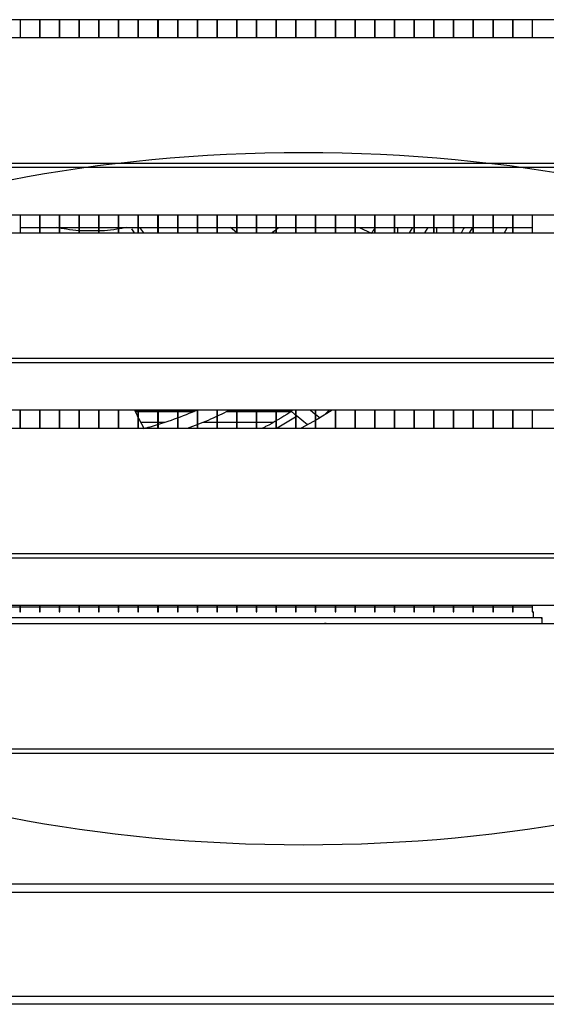
# Model space of a CAD drawing. Units: millimetres. Extents: x 3232 to 21968, y 1387 to 7578.
# Drawn here: x 14130 to 14237, y 6312 to 6514 of the extents above; entities that cross this region are included whole.
import ezdxf

# ---------------------------------------------------------------- set-up
doc = ezdxf.new("R2010")
doc.units = ezdxf.units.MM

msp = doc.modelspace()

# ---------------------------------------------------------------- linework, layer by layer
at = {"linetype": 'Continuous', "lineweight": 25}
for p, q in [((14352.94, 6513.58), (14012.04, 6513.58)), ((14129.66, 6509.91), (14129.66, 6513.58)), ((14133.56, 6513.58), (14133.56, 6509.91)), ((14133.7, 6509.91), (14133.7, 6513.58)), ((14137.6, 6513.58), (14137.6, 6509.91)), ((14137.73, 6509.91), (14137.73, 6513.58)), ((14141.63, 6513.58), (14141.63, 6509.91)), ((14141.77, 6509.91), (14141.77, 6513.58)), ((14145.67, 6513.58), (14145.67, 6509.91)), ((14145.8, 6509.91), (14145.8, 6513.58)), ((14149.7, 6513.58), (14149.7, 6509.91)), ((14149.84, 6509.91), (14149.84, 6513.58)), ((14153.74, 6513.58), (14153.74, 6509.91)), ((14153.87, 6509.91), (14153.87, 6513.58)), ((14157.77, 6513.58), (14157.77, 6509.91)), ((14157.91, 6509.91), (14157.91, 6513.58)), ((14161.81, 6513.58), (14161.81, 6509.91)), ((14161.94, 6509.91), (14161.94, 6513.58)), ((14165.84, 6513.58), (14165.84, 6509.91)), ((14165.98, 6509.91), (14165.98, 6513.58)), ((14169.88, 6513.58), (14169.88, 6509.91)), ((14170.01, 6509.91), (14170.01, 6513.58)), ((14173.91, 6513.58), (14173.91, 6509.91)), ((14174.05, 6509.91), (14174.05, 6513.58)), ((14177.95, 6513.58), (14177.95, 6509.91)), ((14178.08, 6509.91), (14178.08, 6513.58)), ((14181.98, 6513.58), (14181.98, 6509.91)), ((14182.12, 6509.91), (14182.12, 6513.58)), ((14186.02, 6513.58), (14186.02, 6509.91)), ((14186.15, 6509.91), (14186.15, 6513.58)), ((14190.05, 6513.58), (14190.05, 6509.91)), ((14190.19, 6509.91), (14190.19, 6513.58)), ((14194.09, 6513.58), (14194.09, 6509.91)), ((14194.22, 6509.91), (14194.22, 6513.58)), ((14198.12, 6513.58), (14198.12, 6509.91)), ((14198.26, 6509.91), (14198.26, 6513.58)), ((14202.16, 6513.58), (14202.16, 6509.91)), ((14202.29, 6509.91), (14202.29, 6513.58)), ((14206.19, 6513.58), (14206.19, 6509.91)), ((14206.33, 6509.91), (14206.33, 6513.58)), ((14210.23, 6513.58), (14210.23, 6509.91)), ((14210.36, 6509.91), (14210.36, 6513.58)), ((14214.26, 6513.58), (14214.26, 6509.91)), ((14214.4, 6509.91), (14214.4, 6513.58)), ((14218.3, 6513.58), (14218.3, 6509.91)), ((14218.43, 6509.91), (14218.43, 6513.58)), ((14222.33, 6513.58), (14222.33, 6509.91)), ((14222.47, 6509.91), (14222.47, 6513.58)), ((14226.37, 6513.58), (14226.37, 6509.91)), ((14226.5, 6509.91), (14226.5, 6513.58)), ((14230.4, 6513.58), (14230.4, 6509.91)), ((14230.54, 6509.91), (14230.54, 6513.58)), ((14234.44, 6513.58), (14234.44, 6509.91)), ((14012.14, 6509.91), (14352.94, 6509.91)), ((14362.94, 6484.16), (14002.14, 6484.16)), ((14362.94, 6483.31), (14002.14, 6483.31)), ((14352.94, 6473.58), (14012.04, 6473.58)), ((14129.66, 6469.91), (14129.66, 6473.58)), ((14133.56, 6473.58), (14133.56, 6469.91)), ((14133.7, 6469.91), (14133.7, 6473.58)), ((14137.6, 6473.58), (14137.6, 6469.91)), ((14137.73, 6469.91), (14137.73, 6473.58)), ((14141.63, 6473.58), (14141.63, 6469.91)), ((14141.77, 6469.91), (14141.77, 6473.58)), ((14145.67, 6473.58), (14145.67, 6469.91)), ((14145.8, 6469.91), (14145.8, 6473.58)), ((14149.7, 6473.58), (14149.7, 6469.91)), ((14149.84, 6469.91), (14149.84, 6473.58)), ((14153.74, 6473.58), (14153.74, 6469.91)), ((14153.87, 6469.91), (14153.87, 6473.58)), ((14157.77, 6473.58), (14157.77, 6469.91)), ((14157.91, 6469.91), (14157.91, 6473.58)), ((14161.81, 6473.58), (14161.81, 6469.91)), ((14161.94, 6469.91), (14161.94, 6473.58)), ((14165.84, 6473.58), (14165.84, 6469.91)), ((14165.98, 6469.91), (14165.98, 6473.58)), ((14169.88, 6473.58), (14169.88, 6469.91)), ((14170.01, 6469.91), (14170.01, 6473.58)), ((14173.91, 6473.58), (14173.91, 6469.91)), ((14174.05, 6469.91), (14174.05, 6473.58)), ((14177.95, 6473.58), (14177.95, 6469.91)), ((14178.08, 6469.91), (14178.08, 6473.58)), ((14181.98, 6473.58), (14181.98, 6469.91)), ((14182.12, 6469.91), (14182.12, 6473.58)), ((14186.02, 6473.58), (14186.02, 6469.91)), ((14186.15, 6469.91), (14186.15, 6473.58)), ((14190.05, 6473.58), (14190.05, 6469.91)), ((14190.19, 6469.91), (14190.19, 6473.58)), ((14194.09, 6473.58), (14194.09, 6469.91)), ((14194.22, 6469.91), (14194.22, 6473.58)), ((14198.12, 6473.58), (14198.12, 6469.91)), ((14198.26, 6469.91), (14198.26, 6473.58)), ((14202.16, 6473.58), (14202.16, 6469.91)), ((14202.29, 6469.91), (14202.29, 6473.58)), ((14206.19, 6473.58), (14206.19, 6469.91)), ((14206.33, 6469.91), (14206.33, 6473.58)), ((14210.23, 6473.58), (14210.23, 6469.91)), ((14210.36, 6469.91), (14210.36, 6473.58)), ((14214.26, 6473.58), (14214.26, 6469.91)), ((14214.4, 6469.91), (14214.4, 6473.58)), ((14218.3, 6473.58), (14218.3, 6469.91)), ((14218.43, 6469.91), (14218.43, 6473.58)), ((14222.33, 6473.58), (14222.33, 6469.91)), ((14222.47, 6469.91), (14222.47, 6473.58)), ((14226.37, 6473.58), (14226.37, 6469.91)), ((14226.5, 6469.91), (14226.5, 6473.58)), ((14230.4, 6473.58), (14230.4, 6469.91)), ((14230.54, 6469.91), (14230.54, 6473.58)), ((14234.44, 6473.58), (14234.44, 6469.91)), ((14129.66, 6471.05), (14133.56, 6471.05)), ((14129.66, 6469.91), (14129.66, 6471.05)), ((14133.7, 6471.05), (14137.6, 6471.05)), ((14133.7, 6469.91), (14133.7, 6471.05)), ((14137.73, 6471.05), (14141.63, 6471.05)), ((14137.73, 6469.91), (14137.73, 6471.05)), ((14141.77, 6471.05), (14145.67, 6471.05)), ((14141.77, 6469.91), (14141.77, 6471.05)), ((14145.8, 6471.05), (14149.7, 6471.05)), ((14145.8, 6469.91), (14145.8, 6471.05)), ((14149.84, 6471.05), (14153.74, 6471.05)), ((14149.84, 6469.91), (14149.84, 6471.05)), ((14153.87, 6471.05), (14157.77, 6471.05)), ((14153.87, 6469.91), (14153.87, 6471.05)), ((14154.06, 6471.05), (14154.86, 6469.91)), ((14157.91, 6471.05), (14161.81, 6471.05)), ((14157.91, 6469.91), (14157.91, 6471.05)), ((14161.94, 6471.05), (14165.84, 6471.05)), ((14161.94, 6469.91), (14161.94, 6471.05)), ((14165.98, 6471.05), (14169.88, 6471.05)), ((14165.98, 6469.91), (14165.98, 6471.05)), ((14170.01, 6471.05), (14173.91, 6471.05)), ((14170.01, 6469.91), (14170.01, 6471.05)), ((14173.91, 6470.03), (14172.66, 6471.05)), ((14174.05, 6471.05), (14177.95, 6471.05)), ((14174.05, 6469.91), (14174.05, 6471.05)), ((14178.08, 6471.05), (14181.98, 6471.05)), ((14178.08, 6469.91), (14178.08, 6471.05)), ((14182.12, 6471.05), (14186.02, 6471.05)), ((14182.12, 6470.68), (14182.54, 6471.05)), ((14182.12, 6469.91), (14182.12, 6471.05)), ((14186.15, 6471.05), (14190.05, 6471.05)), ((14186.15, 6469.91), (14186.15, 6471.05)), ((14190.19, 6471.05), (14194.09, 6471.05)), ((14190.19, 6469.91), (14190.19, 6471.05)), ((14194.22, 6471.05), (14198.12, 6471.05)), ((14194.22, 6469.91), (14194.22, 6471.05)), ((14198.26, 6471.05), (14202.16, 6471.05)), ((14198.26, 6469.91), (14198.26, 6471.05)), ((14199.01, 6471), (14201.57, 6469.86)), ((14202.29, 6471.05), (14206.19, 6471.05)), ((14202.29, 6469.91), (14202.29, 6471.05)), ((14206.33, 6471.05), (14210.23, 6471.05)), ((14206.33, 6469.91), (14206.33, 6471.05)), ((14206.91, 6471.05), (14206.91, 6469.91)), ((14209.98, 6471.05), (14209.25, 6469.91)), ((14209.98, 6471.05), (14209.25, 6469.91)), ((14210.36, 6471.05), (14214.26, 6471.05)), ((14210.36, 6469.91), (14210.36, 6471.05)), ((14212.45, 6469.91), (14213.17, 6471.05)), ((14212.45, 6469.91), (14213.17, 6471.05)), ((14214.4, 6471.05), (14218.3, 6471.05)), ((14214.4, 6469.91), (14214.4, 6471.05)), ((14214.91, 6469.91), (14214.91, 6471.05)), ((14218.43, 6471.05), (14222.33, 6471.05)), ((14218.43, 6469.91), (14218.43, 6471.05)), ((14222.2, 6471.05), (14221.58, 6469.91)), ((14222.47, 6471.05), (14226.37, 6471.05)), ((14222.47, 6469.91), (14222.47, 6471.05)), ((14226.5, 6471.05), (14230.4, 6471.05)), ((14226.5, 6469.91), (14226.5, 6471.05)), ((14230.54, 6471.05), (14234.44, 6471.05)), ((14012.14, 6469.91), (14352.94, 6469.91)), ((14153.04, 6469.91), (14152.5, 6470.73)), ((14362.94, 6444.16), (14002.14, 6444.16)), ((14362.94, 6443.31), (14002.14, 6443.31)), ((14352.94, 6433.58), (14012.04, 6433.58)), ((14129.53, 6433.58), (14129.53, 6429.91)), ((14129.66, 6429.91), (14129.66, 6433.58)), ((14129.66, 6429.91), (14129.66, 6433.58)), ((14133.56, 6433.58), (14133.56, 6429.91)), ((14133.7, 6429.91), (14133.7, 6433.58)), ((14133.7, 6429.91), (14133.7, 6433.58)), ((14137.6, 6433.58), (14137.6, 6429.91)), ((14137.73, 6429.91), (14137.73, 6433.58)), ((14137.73, 6429.91), (14137.73, 6433.58)), ((14141.63, 6433.58), (14141.63, 6429.91)), ((14141.77, 6429.91), (14141.77, 6433.58)), ((14141.77, 6429.91), (14141.77, 6433.58)), ((14145.67, 6433.58), (14145.67, 6429.91)), ((14145.8, 6429.91), (14145.8, 6433.58)), ((14145.8, 6429.91), (14145.8, 6433.58)), ((14149.7, 6433.58), (14149.7, 6429.91)), ((14149.84, 6429.91), (14149.84, 6433.58)), ((14149.84, 6429.91), (14149.84, 6433.58)), ((14153.74, 6433.34), (14153.16, 6433.34)), ((14153.16, 6433.33), (14153.74, 6433.33)), ((14153.74, 6433.58), (14153.74, 6429.91)), ((14153.87, 6429.91), (14153.87, 6433.58)), ((14153.87, 6429.91), (14153.87, 6433.58)), ((14157.77, 6433.34), (14153.87, 6433.34)), ((14153.87, 6433.33), (14157.77, 6433.33)), ((14157.77, 6433.58), (14157.77, 6429.91)), ((14157.91, 6429.91), (14157.91, 6433.58)), ((14157.91, 6429.91), (14157.91, 6433.58)), ((14158.54, 6433.34), (14157.91, 6433.34)), ((14157.91, 6433.33), (14161.81, 6433.33)), ((14158.54, 6433.58), (14158.54, 6433.33)), ((14161.81, 6433.58), (14161.81, 6429.91)), ((14161.94, 6429.91), (14161.94, 6433.58)), ((14161.94, 6429.91), (14161.94, 6433.58)), ((14161.94, 6433.33), (14165.25, 6433.33)), ((14165.84, 6433.58), (14165.84, 6429.91)), ((14165.98, 6429.91), (14165.98, 6433.58)), ((14165.98, 6429.91), (14165.98, 6433.58)), ((14169.88, 6433.58), (14169.88, 6429.91)), ((14170.01, 6429.91), (14170.01, 6433.58)), ((14170.01, 6429.91), (14170.01, 6433.58)), ((14171.89, 6433.33), (14173.91, 6433.33)), ((14173.91, 6433.58), (14173.91, 6429.91)), ((14174.05, 6429.91), (14174.05, 6433.58)), ((14174.05, 6429.91), (14174.05, 6433.58)), ((14174.05, 6433.33), (14177.95, 6433.33)), ((14177.95, 6433.58), (14177.95, 6429.91)), ((14178.08, 6429.91), (14178.08, 6433.58)), ((14178.08, 6429.91), (14178.08, 6433.58)), ((14178.24, 6433.33), (14178.08, 6433.33)), ((14178.08, 6433.33), (14181.98, 6433.33)), ((14178.24, 6433.33), (14178.24, 6433.58)), ((14178.24, 6433.34), (14178.24, 6433.58)), ((14178.24, 6433.34), (14178.24, 6433.34)), ((14181.98, 6433.34), (14178.24, 6433.34)), ((14181.98, 6433.58), (14181.98, 6429.91)), ((14182.12, 6429.91), (14182.12, 6433.58)), ((14182.12, 6429.91), (14182.12, 6433.58)), ((14185.11, 6433.34), (14182.12, 6433.34)), ((14182.12, 6433.33), (14185.11, 6433.33)), ((14186.02, 6432.61), (14184.9, 6433.58)), ((14186.02, 6433.58), (14186.02, 6429.91)), ((14186.15, 6429.91), (14186.15, 6433.58)), ((14186.15, 6429.91), (14186.15, 6433.58)), ((14189.09, 6433.58), (14190.05, 6432.81)), ((14190.05, 6433.58), (14190.05, 6429.91)), ((14190.19, 6429.91), (14190.19, 6433.58)), ((14190.19, 6431.58), (14190.19, 6433.58)), ((14190.19, 6432.71), (14191.02, 6432.06)), ((14192.86, 6433.58), (14191.89, 6432.58)), ((14194.09, 6433.58), (14194.09, 6429.91)), ((14194.22, 6429.91), (14194.22, 6433.58)), ((14198.12, 6433.58), (14198.12, 6429.91)), ((14198.26, 6429.91), (14198.26, 6433.58)), ((14202.16, 6433.58), (14202.16, 6429.91)), ((14202.29, 6429.91), (14202.29, 6433.58)), ((14206.19, 6433.58), (14206.19, 6429.91)), ((14206.33, 6429.91), (14206.33, 6433.58)), ((14210.23, 6433.58), (14210.23, 6429.91)), ((14210.36, 6429.91), (14210.36, 6433.58)), ((14214.26, 6433.58), (14214.26, 6429.91)), ((14214.4, 6429.91), (14214.4, 6433.58)), ((14218.3, 6433.58), (14218.3, 6429.91)), ((14218.43, 6429.91), (14218.43, 6433.58)), ((14222.33, 6433.58), (14222.33, 6429.91)), ((14222.47, 6429.91), (14222.47, 6433.58)), ((14226.37, 6433.58), (14226.37, 6429.91)), ((14226.5, 6429.91), (14226.5, 6433.58)), ((14230.4, 6433.58), (14230.4, 6429.91)), ((14230.54, 6429.91), (14230.54, 6433.58)), ((14234.44, 6433.58), (14234.44, 6429.91)), ((14153.87, 6431.95), (14155, 6429.81)), ((14154.3, 6431.13), (14157.77, 6431.13)), ((14157.91, 6431.13), (14159.21, 6431.13)), ((14166.99, 6431.13), (14169.88, 6431.13)), ((14170.01, 6431.13), (14173.91, 6431.13)), ((14174.05, 6431.13), (14177.95, 6431.13)), ((14178.08, 6431.13), (14181.42, 6431.13)), ((14186.31, 6432.36), (14182.27, 6429.91)), ((14188.42, 6430.59), (14186.15, 6432.5)), ((14012.14, 6429.91), (14352.94, 6429.91)), ((14362.94, 6404.16), (14002.14, 6404.16)), ((14362.94, 6403.31), (14002.14, 6403.31)), ((14352.94, 6393.58), (14012.04, 6393.58)), ((14125.63, 6393.33), (14129.53, 6393.33)), ((14129.53, 6393.58), (14129.53, 6392.33)), ((14129.53, 6392.33), (14129.66, 6392.33)), ((14129.66, 6392.33), (14129.66, 6393.58)), ((14129.66, 6393.33), (14133.56, 6393.33)), ((14129.66, 6392.33), (14129.66, 6392.33)), ((14133.56, 6393.58), (14133.56, 6392.33)), ((14133.56, 6392.33), (14133.7, 6392.33)), ((14133.7, 6392.33), (14133.7, 6393.58)), ((14133.7, 6393.33), (14137.6, 6393.33)), ((14133.7, 6392.33), (14133.7, 6392.33)), ((14137.6, 6393.58), (14137.6, 6392.33)), ((14137.6, 6392.33), (14137.73, 6392.33)), ((14137.73, 6392.33), (14137.73, 6393.58)), ((14137.73, 6393.33), (14141.63, 6393.33)), ((14137.73, 6392.33), (14137.73, 6392.33)), ((14141.63, 6393.58), (14141.63, 6392.33)), ((14141.63, 6392.33), (14141.77, 6392.33)), ((14141.77, 6392.33), (14141.77, 6393.58)), ((14141.77, 6393.33), (14145.67, 6393.33)), ((14141.77, 6392.33), (14141.77, 6392.33)), ((14145.67, 6393.58), (14145.67, 6392.33)), ((14145.67, 6392.33), (14145.8, 6392.33)), ((14145.8, 6392.33), (14145.8, 6393.58)), ((14145.8, 6393.33), (14149.7, 6393.33)), ((14145.8, 6392.33), (14145.8, 6392.33)), ((14149.7, 6393.58), (14149.7, 6392.33)), ((14149.7, 6392.33), (14149.84, 6392.33)), ((14149.84, 6392.33), (14149.84, 6393.58)), ((14149.84, 6393.33), (14153.74, 6393.33)), ((14149.84, 6392.33), (14149.84, 6392.33)), ((14153.74, 6393.58), (14153.74, 6392.33)), ((14153.74, 6392.33), (14153.87, 6392.33)), ((14153.87, 6392.33), (14153.87, 6393.58)), ((14153.87, 6393.33), (14157.77, 6393.33)), ((14153.87, 6392.33), (14153.87, 6392.33)), ((14157.77, 6393.58), (14157.77, 6392.33)), ((14157.77, 6392.33), (14157.91, 6392.33)), ((14157.91, 6392.33), (14157.91, 6393.58)), ((14157.91, 6393.33), (14161.81, 6393.33)), ((14157.91, 6392.33), (14157.91, 6392.33)), ((14161.81, 6393.58), (14161.81, 6392.33)), ((14161.81, 6392.33), (14161.94, 6392.33)), ((14161.94, 6392.33), (14161.94, 6393.58)), ((14161.94, 6393.33), (14165.84, 6393.33)), ((14161.94, 6392.33), (14161.94, 6392.33)), ((14165.84, 6393.58), (14165.84, 6392.33)), ((14165.84, 6392.33), (14165.98, 6392.33)), ((14165.98, 6392.33), (14165.98, 6393.58)), ((14165.98, 6393.33), (14169.88, 6393.33)), ((14165.98, 6392.33), (14165.98, 6392.33)), ((14169.88, 6393.58), (14169.88, 6392.33)), ((14169.88, 6392.33), (14170.01, 6392.33)), ((14170.01, 6392.33), (14170.01, 6393.58)), ((14170.01, 6393.33), (14173.91, 6393.33)), ((14170.01, 6392.33), (14170.01, 6392.33)), ((14173.91, 6393.58), (14173.91, 6392.33)), ((14173.91, 6392.33), (14174.05, 6392.33)), ((14174.05, 6392.33), (14174.05, 6393.58)), ((14174.05, 6393.33), (14177.95, 6393.33)), ((14174.05, 6392.33), (14174.05, 6392.33)), ((14177.95, 6393.58), (14177.95, 6392.33)), ((14177.95, 6392.33), (14178.08, 6392.33)), ((14178.08, 6392.33), (14178.08, 6393.58)), ((14178.08, 6393.33), (14181.98, 6393.33)), ((14178.08, 6392.33), (14178.08, 6392.33)), ((14181.98, 6393.58), (14181.98, 6392.33)), ((14181.98, 6392.33), (14182.12, 6392.33)), ((14182.12, 6392.33), (14182.12, 6393.58)), ((14182.12, 6393.33), (14186.02, 6393.33)), ((14182.12, 6392.33), (14182.12, 6392.33)), ((14186.02, 6393.58), (14186.02, 6392.33)), ((14186.02, 6392.33), (14186.15, 6392.33)), ((14186.15, 6392.33), (14186.15, 6393.58)), ((14186.15, 6393.33), (14190.05, 6393.33)), ((14186.15, 6392.33), (14186.15, 6392.33)), ((14190.05, 6393.58), (14190.05, 6392.33)), ((14190.05, 6392.33), (14190.19, 6392.33)), ((14190.19, 6392.33), (14190.19, 6393.58)), ((14190.19, 6393.33), (14194.09, 6393.33)), ((14190.19, 6392.33), (14190.19, 6392.33)), ((14194.09, 6393.58), (14194.09, 6392.33)), ((14194.09, 6392.33), (14194.22, 6392.33)), ((14194.22, 6392.33), (14194.22, 6393.58)), ((14194.22, 6393.33), (14198.12, 6393.33)), ((14194.22, 6392.33), (14194.22, 6392.33)), ((14198.12, 6393.58), (14198.12, 6392.33)), ((14198.12, 6392.33), (14198.26, 6392.33)), ((14198.26, 6392.33), (14198.26, 6393.58)), ((14198.26, 6393.33), (14202.16, 6393.33)), ((14198.26, 6392.33), (14198.26, 6392.33)), ((14202.16, 6393.58), (14202.16, 6392.33)), ((14202.16, 6392.33), (14202.29, 6392.33)), ((14202.29, 6392.33), (14202.29, 6393.58)), ((14202.29, 6393.33), (14206.19, 6393.33)), ((14202.29, 6392.33), (14202.29, 6392.33)), ((14206.19, 6393.58), (14206.19, 6392.33)), ((14206.19, 6392.33), (14206.33, 6392.33)), ((14206.33, 6392.33), (14206.33, 6393.58)), ((14206.33, 6393.33), (14210.23, 6393.33)), ((14206.33, 6392.33), (14206.33, 6392.33)), ((14210.23, 6393.58), (14210.23, 6392.33)), ((14210.23, 6392.33), (14210.36, 6392.33)), ((14210.36, 6392.33), (14210.36, 6393.58)), ((14210.36, 6393.33), (14214.26, 6393.33)), ((14210.36, 6392.33), (14210.36, 6392.33)), ((14214.26, 6393.58), (14214.26, 6392.33)), ((14214.26, 6392.33), (14214.4, 6392.33)), ((14214.4, 6392.33), (14214.4, 6393.58)), ((14214.4, 6393.33), (14218.3, 6393.33)), ((14214.4, 6392.33), (14214.4, 6392.33)), ((14218.3, 6393.58), (14218.3, 6392.33)), ((14218.3, 6392.33), (14218.43, 6392.33)), ((14218.43, 6392.33), (14218.43, 6393.58)), ((14218.43, 6393.33), (14222.33, 6393.33)), ((14218.43, 6392.33), (14218.43, 6392.33)), ((14222.33, 6393.58), (14222.33, 6392.33)), ((14222.33, 6392.33), (14222.47, 6392.33)), ((14222.47, 6392.33), (14222.47, 6393.58)), ((14222.47, 6393.33), (14226.37, 6393.33)), ((14222.47, 6392.33), (14222.47, 6392.33)), ((14226.37, 6393.58), (14226.37, 6392.33)), ((14226.37, 6392.33), (14226.5, 6392.33)), ((14226.5, 6392.33), (14226.5, 6393.58)), ((14226.5, 6393.33), (14230.4, 6393.33)), ((14226.5, 6392.33), (14226.5, 6392.33)), ((14230.4, 6393.58), (14230.4, 6392.33)), ((14230.4, 6392.33), (14230.54, 6392.33)), ((14230.54, 6392.33), (14230.54, 6393.58)), ((14230.54, 6393.33), (14234.44, 6393.33)), ((14230.54, 6392.33), (14230.54, 6392.33)), ((14234.44, 6393.58), (14234.44, 6392.33)), ((14234.44, 6392.33), (14234.75, 6392.33)), ((14234.75, 6391.07), (14234.75, 6392.33)), ((14030.4, 6391.13), (14234.75, 6391.13)), ((14236.49, 6391.07), (14234.75, 6391.07)), ((14236.49, 6390.73), (14236.37, 6391.13)), ((14236.49, 6389.91), (14236.49, 6391.07)), ((14012.14, 6389.91), (14352.94, 6389.91)), ((14123.45, 6389.93), (14135.45, 6389.93)), ((14135.45, 6389.91), (14135.45, 6389.93)), ((14135.45, 6389.93), (14191.95, 6389.93)), ((14135.45, 6389.93), (14135.45, 6389.93)), ((14192.27, 6389.91), (14191.95, 6389.93)), ((14191.95, 6389.91), (14191.95, 6389.93)), ((14191.95, 6389.93), (14191.95, 6389.93)), ((14362.94, 6364.16), (14002.14, 6364.16)), ((14362.94, 6363.31), (14002.14, 6363.31)), ((13987.74, 6336.58), (14377.34, 6336.58)), ((13987.74, 6334.88), (14377.34, 6334.88)), ((14026.68, 6313.63), (14462.78, 6313.63)), ((15015.04, 6311.93), (14011.44, 6311.93))]:
    msp.add_line(p, q, dxfattribs=at)
at = {"linetype": 'Continuous', "lineweight": 25, "flags": 128}
for points in [[(14229.36, 6471.05), (14228.83, 6470.13), (14228.71, 6469.91)], [(14229.36, 6471.05), (14228.83, 6470.13), (14228.71, 6469.91)], [(14181.06, 6469.91), (14181.27, 6470.05), (14181.98, 6470.56)], [(14153.03, 6433.58), (14153.41, 6432.84), (14153.74, 6432.21)], [(14161.81, 6433.33), (14160.64, 6433.33), (14159.63, 6433.33), (14158.93, 6433.33), (14158.58, 6433.33), (14158.54, 6433.33)], [(14165.24, 6433.33), (14165.16, 6433.33), (14163.46, 6433.33), (14161.94, 6433.33)], [(14177.95, 6433.33), (14177.53, 6433.33), (14176.67, 6433.33), (14175.51, 6433.33), (14174.1, 6433.33), (14172.48, 6433.33), (14171.93, 6433.33)], [(14193.53, 6433.58), (14190.4, 6431.7), (14187.17, 6429.91)], [(14193.53, 6433.58), (14190.4, 6431.7), (14187.17, 6429.91)]]:
    msp.add_lwpolyline(points, dxfattribs=at)
msp.add_ellipse((14187.64, 6415.46), major_axis=(-154.19, 0), ratio=0.459948)
at = {"linetype": 'Continuous', "lineweight": 25}
for points, knots in [([(14151.47, 6471.05), (14150.79, 6470.91), (14148.42, 6470.39), (14144.27, 6470.25), (14140.11, 6470.39), (14137.75, 6470.91), (14137.07, 6471.05)], [0, 0, 0, 0, 0.143694, 0.499999, 0.856338, 1, 1, 1, 1]), ([(14220.52, 6471.05), (14220.35, 6470.7), (14220.15, 6470.31), (14219.93, 6469.94), (14219.91, 6469.91)], [0, 0, 0, 0, 0.907698, 1, 1, 1, 1]), ([(14220.52, 6471.05), (14220.35, 6470.7), (14220.15, 6470.31), (14219.93, 6469.94), (14219.91, 6469.91)], [0, 0, 0, 0, 0.907698, 1, 1, 1, 1]), ([(14201.63, 6470.01), (14201.77, 6470.2), (14201.96, 6470.43), (14202.12, 6470.69), (14202.16, 6470.74)], [0, 0, 0, 0, 0.784946, 1, 1, 1, 1]), ([(14201.63, 6470.01), (14201.77, 6470.2), (14201.96, 6470.43), (14202.12, 6470.69), (14202.16, 6470.74)], [0, 0, 0, 0, 0.784946, 1, 1, 1, 1]), ([(14165.98, 6433.62), (14164.38, 6432.98), (14161.08, 6431.68), (14157.49, 6430.48), (14155.49, 6429.97), (14155.25, 6429.91)], [0, 0, 0, 0, 0.454835, 0.93583, 1, 1, 1, 1]), ([(14165.98, 6433.62), (14164.38, 6432.98), (14161.08, 6431.68), (14157.49, 6430.48), (14155.49, 6429.97), (14155.25, 6429.91)], [0, 0, 0, 0, 0.454835, 0.93583, 1, 1, 1, 1]), ([(14163.91, 6429.91), (14165.33, 6430.45), (14168.22, 6431.55), (14171.01, 6432.9), (14172.42, 6433.58)], [0, 0, 0, 0, 0.4925942, 1, 1, 1, 1]), ([(14163.91, 6429.91), (14165.33, 6430.45), (14168.22, 6431.55), (14171.01, 6432.9), (14172.42, 6433.58)], [0, 0, 0, 0, 0.4925942, 1, 1, 1, 1]), ([(14185.27, 6433.45), (14185.12, 6433.34), (14183.38, 6432.18), (14181.38, 6431), (14179.47, 6430.02), (14179.27, 6429.91)], [0, 0, 0, 0, 0.0797315, 0.9000867, 1, 1, 1, 1]), ([(14185.27, 6433.45), (14185.12, 6433.34), (14183.38, 6432.18), (14181.38, 6431), (14179.47, 6430.02), (14179.27, 6429.91)], [0, 0, 0, 0, 0.0797315, 0.9000867, 1, 1, 1, 1])]:
    msp.add_open_spline(points, degree=3, knots=knots, dxfattribs=at)

doc.saveas('drawing.dxf')
